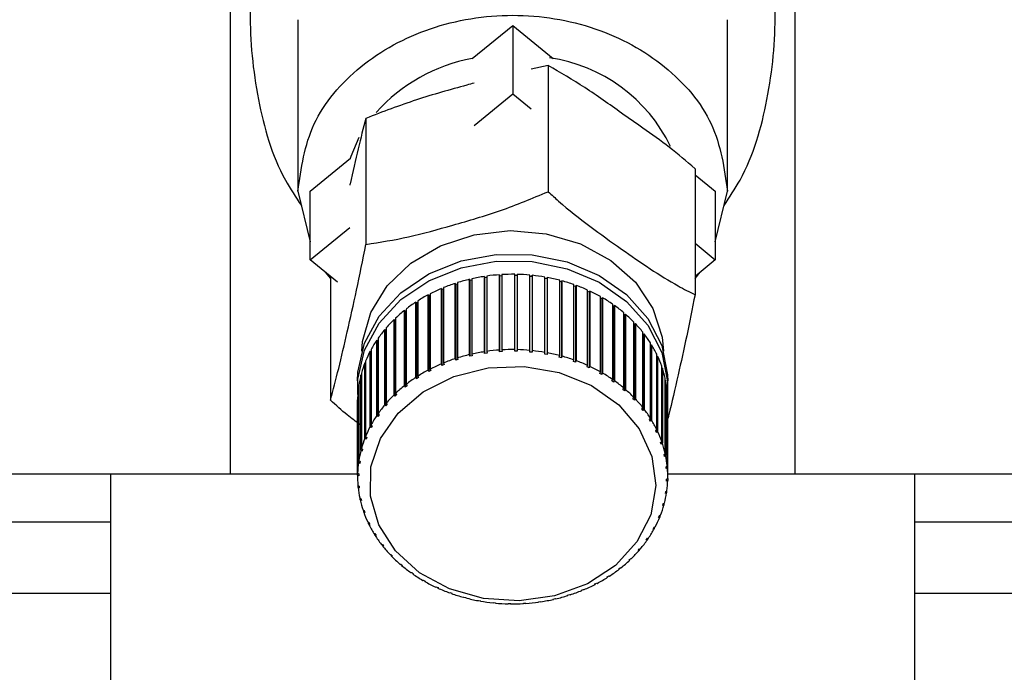
# Paper-space layout 'Blatt1' of a CAD drawing. Units: millimetres. Extents: x 0 to 5940, y 0 to 4200.
# Drawn here: x 1800 to 1841, y 3259 to 3286 of the extents above; entities that cross this region are included whole.
import ezdxf

# ---------------------------------------------------------------- set-up
doc = ezdxf.new("R2010")
doc.units = ezdxf.units.MM
doc.header["$LTSCALE"] = 10
doc.layers.add('1', color=7, linetype='Continuous')
doc.styles.add('SLDTEXTSTYLE0', font='TXT', dxfattribs={"width": 0.605})
doc.dimstyles.new('SLDDIMSTYLE0', dxfattribs={"dimtxt": 35, "dimasz": 25, "dimexe": 0, "dimexo": 0.0625, "dimgap": 8.75, "dimtad": 1, "dimdec": 1, "dimrnd": 1e-09, "dimzin": 4, "dimdsep": 46, "dimtxsty": 'SLDTEXTSTYLE0', "dimsah": 1, "dimcen": 0.09, "dimadec": 0, "dimazin": 1, "dimtfac": 1, "dimtdec": 1, "dimtofl": 0, "dimtmove": 0, "dimatfit": 3, "dimfxl": 1, "dimfrac": 2, "dimtolj": 1, "dimtzin": 12, "dimarcsym": 0})

# ---------------------------------------------------------------- blocks, each defined once
blk = doc.blocks.new('_D')
at = {"layer": '1'}
for p, q in [((818.714, 3344.973), (818.714, 3662.262)), ((2222.814, 3035.973), (2222.814, 3662.262)), ((2222.814, 3652.262), (818.714, 3652.262))]:
    blk.add_line(p, q, dxfattribs=at)
for points in [[(818.714, 3652.262), (843.714, 3648.262), (843.714, 3656.262)], [(2222.814, 3652.262), (2197.814, 3656.262), (2197.814, 3648.262)]]:
    blk.add_solid(points, dxfattribs=at)
at = {"layer": '1', "insert": (1428.524, 3697.38), "char_height": 35, "attachment_point": 1, "style": 'SLDTEXTSTYLE0'}
blk.add_mtext('ca. 1450', dxfattribs=at)

psp = doc.layouts.new('Blatt1')

# ---------------------------------------------------------------- linework, layer by layer
at = {"color": 7, "linetype": 'Continuous', "lineweight": 30}
for p, q in [((1808.378, 3292.973), (1808.378, 3266.973)), ((1832.05, 3266.973), (1832.05, 3292.973)), ((1811.214, 3286), (1811.214, 3278.812)), ((1829.214, 3278.812), (1829.214, 3286)), ((1818.521, 3284.375), (1820.214, 3285.762)), ((1820.214, 3285.762), (1820.214, 3282.894)), ((1820.214, 3285.762), (1821.907, 3284.375)), ((1821.7, 3284.075), (1820.981, 3283.932)), ((1821.7, 3284.075), (1821.7, 3278.795)), ((1818.597, 3281.57), (1820.214, 3282.894)), ((1820.214, 3282.894), (1820.988, 3282.26)), ((1814.061, 3281.868), (1814.061, 3276.588)), ((1811.729, 3278.812), (1813.422, 3280.199)), ((1827.853, 3279.76), (1827.853, 3274.48)), ((1827.853, 3279.505), (1828.699, 3278.812)), ((1811.214, 3278.812), (1811.729, 3276.692)), ((1811.729, 3275.944), (1811.729, 3278.812)), ((1828.699, 3278.812), (1828.699, 3275.944)), ((1828.699, 3276.692), (1829.214, 3278.812)), ((1811.729, 3275.944), (1813.388, 3277.303)), ((1827.853, 3276.637), (1828.699, 3275.944)), ((1812.866, 3275.012), (1811.729, 3275.944)), ((1828.699, 3275.944), (1827.853, 3275.25)), ((1812.355, 3275.431), (1812.575, 3275.161)), ((1812.575, 3275.25), (1812.575, 3270.066)), ((1818.409, 3271.972), (1818.409, 3275.127)), ((1818.409, 3275.127), (1818.423, 3275.087)), ((1818.423, 3275.087), (1818.506, 3275.106)), ((1818.506, 3275.149), (1818.506, 3271.994)), ((1819.03, 3272.092), (1819.03, 3275.247)), ((1819.03, 3275.247), (1819.039, 3275.207)), ((1819.039, 3275.207), (1819.129, 3275.22)), ((1819.039, 3275.207), (1819.039, 3272.023)), ((1819.129, 3275.261), (1819.129, 3272.106)), ((1819.662, 3272.162), (1819.662, 3275.317)), ((1819.662, 3275.317), (1819.666, 3275.276)), ((1819.666, 3275.276), (1819.762, 3275.282)), ((1819.666, 3275.276), (1819.666, 3272.093)), ((1819.762, 3275.323), (1819.762, 3272.168)), ((1820.3, 3272.181), (1820.3, 3275.335)), ((1820.3, 3275.295), (1820.399, 3275.293)), ((1820.399, 3275.293), (1820.4, 3275.334)), ((1820.399, 3275.293), (1820.399, 3272.11)), ((1820.4, 3275.334), (1820.4, 3272.179)), ((1820.936, 3272.148), (1820.936, 3275.303)), ((1820.936, 3275.262), (1821.03, 3275.253)), ((1821.03, 3275.253), (1821.036, 3275.293)), ((1821.03, 3275.253), (1821.03, 3272.069)), ((1821.036, 3275.293), (1821.036, 3272.139)), ((1821.566, 3272.065), (1821.566, 3275.219)), ((1821.566, 3275.178), (1821.653, 3275.162)), ((1821.653, 3275.162), (1821.664, 3275.202)), ((1821.653, 3275.162), (1821.653, 3271.979)), ((1821.664, 3275.202), (1821.664, 3272.047)), ((1827.853, 3275.161), (1828.071, 3275.429)), ((1817.226, 3271.585), (1817.226, 3274.74)), ((1817.226, 3274.74), (1817.248, 3274.704)), ((1817.248, 3274.704), (1817.315, 3274.731)), ((1817.248, 3274.704), (1817.248, 3271.52)), ((1817.315, 3274.777), (1817.315, 3271.622)), ((1817.806, 3271.802), (1817.806, 3274.957)), ((1817.806, 3274.957), (1817.824, 3274.919)), ((1817.824, 3274.919), (1817.899, 3274.943)), ((1817.824, 3274.919), (1817.824, 3271.736)), ((1817.899, 3274.987), (1817.899, 3271.832)), ((1818.423, 3275.087), (1818.423, 3271.904)), ((1822.183, 3271.931), (1822.183, 3275.086)), ((1822.183, 3275.043), (1822.262, 3275.022)), ((1822.262, 3275.022), (1822.278, 3275.06)), ((1822.262, 3275.022), (1822.262, 3271.838)), ((1822.278, 3275.06), (1822.278, 3271.906)), ((1822.78, 3271.749), (1822.78, 3274.903)), ((1822.78, 3274.859), (1822.852, 3274.833)), ((1822.852, 3274.833), (1822.872, 3274.87)), ((1822.852, 3274.833), (1822.852, 3271.65)), ((1822.872, 3274.87), (1822.872, 3271.716)), ((1816.674, 3271.323), (1816.674, 3274.477)), ((1816.674, 3274.477), (1816.701, 3274.443)), ((1816.701, 3274.443), (1816.759, 3274.473)), ((1816.701, 3274.443), (1816.701, 3271.26)), ((1816.759, 3274.521), (1816.759, 3271.367)), ((1823.353, 3271.519), (1823.353, 3274.674)), ((1823.353, 3274.627), (1823.416, 3274.598)), ((1823.416, 3274.598), (1823.441, 3274.634)), ((1823.416, 3274.598), (1823.416, 3271.415)), ((1823.441, 3274.634), (1823.441, 3271.479)), ((1823.896, 3271.245), (1823.896, 3274.399)), ((1823.896, 3274.349), (1823.95, 3274.319)), ((1823.95, 3274.319), (1823.978, 3274.352)), ((1823.95, 3274.319), (1823.95, 3271.136)), ((1823.978, 3274.352), (1823.978, 3271.198)), ((1815.751, 3273.882), (1815.751, 3270.728)), ((1816.157, 3271.017), (1816.157, 3274.171)), ((1816.157, 3274.171), (1816.188, 3274.139)), ((1816.188, 3274.139), (1816.236, 3274.17)), ((1816.188, 3274.139), (1816.188, 3270.956)), ((1816.236, 3274.222), (1816.236, 3271.067)), ((1824.403, 3270.928), (1824.403, 3274.082)), ((1824.403, 3274.029), (1824.447, 3273.998)), ((1824.447, 3273.998), (1824.479, 3274.029)), ((1824.447, 3273.998), (1824.447, 3270.815)), ((1824.479, 3274.029), (1824.479, 3270.874)), ((1815.309, 3273.505), (1815.309, 3270.351)), ((1815.679, 3270.671), (1815.679, 3273.826)), ((1815.679, 3273.826), (1815.713, 3273.796)), ((1815.713, 3273.796), (1815.751, 3273.826)), ((1815.713, 3273.796), (1815.713, 3270.613)), ((1824.87, 3270.572), (1824.87, 3273.726)), ((1824.87, 3273.668), (1824.904, 3273.639)), ((1824.904, 3273.639), (1824.94, 3273.667)), ((1824.904, 3273.639), (1824.904, 3270.456)), ((1824.94, 3273.667), (1824.94, 3270.513)), ((1814.915, 3273.095), (1814.915, 3269.94)), ((1815.244, 3270.289), (1815.244, 3273.443)), ((1815.244, 3273.443), (1815.282, 3273.417)), ((1815.282, 3273.417), (1815.309, 3273.443)), ((1815.282, 3273.417), (1815.282, 3270.233)), ((1825.293, 3270.18), (1825.293, 3273.335)), ((1825.293, 3273.269), (1825.315, 3273.245)), ((1825.315, 3273.245), (1825.354, 3273.27)), ((1825.315, 3273.245), (1825.315, 3270.062)), ((1825.354, 3273.27), (1825.354, 3270.116)), ((1814.571, 3272.654), (1814.571, 3269.5)), ((1814.858, 3269.873), (1814.858, 3273.028)), ((1814.858, 3273.028), (1814.898, 3273.004)), ((1814.898, 3273.004), (1814.915, 3273.024)), ((1814.898, 3273.004), (1814.898, 3269.821)), ((1825.666, 3269.756), (1825.666, 3272.911)), ((1825.666, 3272.835), (1825.678, 3272.82)), ((1825.678, 3272.82), (1825.72, 3272.842)), ((1825.678, 3272.82), (1825.678, 3269.637)), ((1825.72, 3272.842), (1825.72, 3269.687)), ((1814.522, 3269.428), (1814.522, 3272.583)), ((1814.522, 3272.583), (1814.566, 3272.563)), ((1814.566, 3272.563), (1814.571, 3272.571)), ((1814.566, 3272.563), (1814.566, 3269.38)), ((1825.986, 3269.305), (1825.986, 3272.459)), ((1825.986, 3272.369), (1825.987, 3272.368)), ((1825.987, 3272.368), (1826.032, 3272.386)), ((1825.987, 3272.368), (1825.987, 3269.185)), ((1826.032, 3272.386), (1826.032, 3269.232)), ((1814.242, 3268.959), (1814.242, 3272.114)), ((1814.242, 3272.114), (1814.282, 3272.099)), ((1814.282, 3272.189), (1814.282, 3269.034)), ((1817.824, 3271.736), (1817.806, 3271.802)), ((1817.899, 3271.832), (1817.917, 3271.766)), ((1818.423, 3271.904), (1818.409, 3271.972)), ((1818.519, 3271.926), (1818.423, 3271.904)), ((1818.506, 3271.994), (1818.519, 3271.926)), ((1819.039, 3272.023), (1819.03, 3272.092)), ((1819.137, 3272.038), (1819.039, 3272.023)), ((1819.129, 3272.106), (1819.137, 3272.038)), ((1819.666, 3272.093), (1819.662, 3272.162)), ((1819.766, 3272.099), (1819.666, 3272.093)), ((1819.762, 3272.168), (1819.766, 3272.099)), ((1820.299, 3272.111), (1820.3, 3272.181)), ((1820.399, 3272.11), (1820.299, 3272.111)), ((1820.4, 3272.179), (1820.399, 3272.11)), ((1820.93, 3272.079), (1820.936, 3272.148)), ((1821.03, 3272.069), (1820.93, 3272.079)), ((1821.036, 3272.139), (1821.03, 3272.069)), ((1821.555, 3271.996), (1821.566, 3272.065)), ((1821.653, 3271.979), (1821.555, 3271.996)), ((1821.664, 3272.047), (1821.653, 3271.979)), ((1822.167, 3271.864), (1822.183, 3271.931)), ((1822.262, 3271.838), (1822.167, 3271.864)), ((1822.278, 3271.906), (1822.262, 3271.838)), ((1826.252, 3268.829), (1826.252, 3271.984)), ((1826.252, 3271.896), (1826.288, 3271.908)), ((1826.288, 3271.908), (1826.288, 3268.753)), ((1814.019, 3268.469), (1814.019, 3271.624)), ((1814.019, 3271.624), (1814.05, 3271.616)), ((1814.05, 3271.702), (1814.05, 3268.547)), ((1817.248, 3271.52), (1817.226, 3271.585)), ((1817.338, 3271.557), (1817.248, 3271.52)), ((1817.315, 3271.622), (1817.338, 3271.557)), ((1817.917, 3271.766), (1817.824, 3271.736)), ((1822.76, 3271.683), (1822.78, 3271.749)), ((1822.852, 3271.65), (1822.76, 3271.683)), ((1822.872, 3271.716), (1822.852, 3271.65)), ((1823.329, 3271.455), (1823.353, 3271.519)), ((1823.416, 3271.415), (1823.329, 3271.455)), ((1823.441, 3271.479), (1823.416, 3271.415)), ((1826.458, 3268.335), (1826.458, 3271.49)), ((1826.458, 3271.405), (1826.486, 3271.411)), ((1826.486, 3271.411), (1826.486, 3268.256)), ((1813.856, 3267.964), (1813.856, 3271.119)), ((1813.856, 3271.119), (1813.878, 3271.115)), ((1813.878, 3271.199), (1813.878, 3268.044)), ((1816.188, 3270.956), (1816.157, 3271.017)), ((1816.266, 3271.007), (1816.188, 3270.956)), ((1816.236, 3271.067), (1816.266, 3271.007)), ((1816.701, 3271.26), (1816.674, 3271.323)), ((1816.785, 3271.304), (1816.701, 3271.26)), ((1816.759, 3271.367), (1816.785, 3271.304)), ((1823.868, 3271.183), (1823.896, 3271.245)), ((1823.95, 3271.136), (1823.868, 3271.183)), ((1823.978, 3271.198), (1823.95, 3271.136)), ((1826.605, 3267.827), (1826.605, 3270.981)), ((1813.714, 3270.872), (1813.714, 3270.585)), ((1813.754, 3267.448), (1813.754, 3270.603)), ((1813.754, 3270.603), (1813.766, 3270.602)), ((1813.766, 3270.684), (1813.766, 3267.53)), ((1815.713, 3270.613), (1815.679, 3270.671)), ((1815.785, 3270.67), (1815.713, 3270.613)), ((1815.751, 3270.728), (1815.785, 3270.67)), ((1824.371, 3270.868), (1824.403, 3270.928)), ((1824.479, 3270.874), (1824.447, 3270.815)), ((1824.834, 3270.515), (1824.87, 3270.572)), ((1826.605, 3270.898), (1826.623, 3270.901)), ((1826.623, 3270.901), (1826.623, 3267.746)), ((1826.714, 3270.585), (1826.714, 3270.872)), ((1813.717, 3270.163), (1813.717, 3267.009)), ((1815.282, 3270.233), (1815.244, 3270.289)), ((1815.309, 3270.351), (1815.347, 3270.296)), ((1824.904, 3270.456), (1824.834, 3270.515)), ((1824.94, 3270.513), (1824.904, 3270.456)), ((1825.253, 3270.126), (1825.293, 3270.18)), ((1826.691, 3267.309), (1826.691, 3270.463)), ((1826.691, 3270.381), (1826.698, 3270.382)), ((1826.698, 3270.382), (1826.698, 3267.227)), ((1813.715, 3266.927), (1813.715, 3270.082)), ((1813.715, 3270.082), (1813.717, 3270.082)), ((1814.898, 3269.821), (1814.858, 3269.873)), ((1814.956, 3269.888), (1814.898, 3269.821)), ((1814.915, 3269.94), (1814.956, 3269.888)), ((1825.315, 3270.062), (1825.253, 3270.126)), ((1825.354, 3270.116), (1825.315, 3270.062)), ((1825.624, 3269.706), (1825.666, 3269.756)), ((1826.713, 3266.787), (1826.713, 3269.941)), ((1814.566, 3269.38), (1814.522, 3269.428)), ((1814.615, 3269.451), (1814.566, 3269.38)), ((1814.571, 3269.5), (1814.615, 3269.451)), ((1825.678, 3269.637), (1825.624, 3269.706)), ((1825.72, 3269.687), (1825.678, 3269.637)), ((1814.288, 3268.914), (1814.242, 3268.959)), ((1814.282, 3269.034), (1814.328, 3268.989)), ((1814.288, 3269.029), (1814.288, 3268.914)), ((1814.328, 3268.989), (1814.288, 3268.914)), ((1825.942, 3269.258), (1825.986, 3269.305)), ((1825.987, 3269.185), (1825.942, 3269.258)), ((1826.032, 3269.232), (1825.987, 3269.185)), ((1814.05, 3268.547), (1814.098, 3268.506)), ((1814.067, 3268.533), (1814.067, 3268.428)), ((1814.098, 3268.506), (1814.067, 3268.428)), ((1826.205, 3268.786), (1826.252, 3268.829)), ((1826.241, 3268.71), (1826.205, 3268.786)), ((1826.241, 3268.82), (1826.241, 3268.71)), ((1826.288, 3268.753), (1826.241, 3268.71)), ((1814.067, 3268.428), (1814.019, 3268.469)), ((1826.411, 3268.295), (1826.458, 3268.335)), ((1826.438, 3268.217), (1826.411, 3268.295)), ((1826.438, 3268.318), (1826.438, 3268.217)), ((1826.486, 3268.256), (1826.438, 3268.217)), ((1813.905, 3267.927), (1813.856, 3267.964)), ((1813.878, 3268.044), (1813.926, 3268.007)), ((1813.905, 3268.023), (1813.905, 3267.927)), ((1813.926, 3268.007), (1813.905, 3267.927)), ((1826.556, 3267.791), (1826.605, 3267.827)), ((1826.574, 3267.71), (1826.556, 3267.791)), ((1826.574, 3267.804), (1826.574, 3267.71)), ((1826.623, 3267.746), (1826.574, 3267.71)), ((1813.804, 3267.415), (1813.754, 3267.448)), ((1813.766, 3267.53), (1813.816, 3267.496)), ((1813.804, 3267.504), (1813.804, 3267.415)), ((1813.816, 3267.496), (1813.804, 3267.415)), ((1826.641, 3267.277), (1826.691, 3267.309)), ((1826.649, 3267.195), (1826.641, 3267.277)), ((1826.649, 3267.282), (1826.649, 3267.195)), ((1796.543, 3266.973), (1808.378, 3266.973)), ((1803.364, 3266.973), (1803.364, 3254.973)), ((1808.378, 3266.973), (1813.715, 3266.973)), ((1813.764, 3266.898), (1813.715, 3266.927)), ((1813.717, 3267.009), (1813.767, 3266.979)), ((1813.764, 3266.981), (1813.764, 3266.898)), ((1813.767, 3266.979), (1813.764, 3266.898)), ((1826.698, 3267.227), (1826.649, 3267.195)), ((1826.713, 3266.973), (1832.05, 3266.973)), ((1832.05, 3266.973), (1843.885, 3266.973)), ((1837.064, 3254.973), (1837.064, 3266.973)), ((1813.73, 3266.486), (1813.779, 3266.461)), ((1813.738, 3266.405), (1813.738, 3266.482)), ((1813.779, 3266.461), (1813.787, 3266.379)), ((1826.662, 3266.677), (1826.664, 3266.759)), ((1826.711, 3266.705), (1826.662, 3266.677)), ((1826.664, 3266.759), (1826.713, 3266.787)), ((1826.711, 3266.785), (1826.711, 3266.705)), ((1813.787, 3266.379), (1813.738, 3266.405)), ((1826.612, 3266.16), (1826.624, 3266.241)), ((1826.662, 3266.184), (1826.612, 3266.16)), ((1826.624, 3266.241), (1826.674, 3266.265)), ((1826.662, 3266.259), (1826.662, 3266.184)), ((1813.805, 3265.968), (1813.854, 3265.946)), ((1813.823, 3265.887), (1813.823, 3265.96)), ((1813.872, 3265.865), (1813.823, 3265.887)), ((1813.854, 3265.946), (1813.872, 3265.865)), ((1826.502, 3265.65), (1826.523, 3265.729)), ((1826.55, 3265.669), (1826.502, 3265.65)), ((1826.523, 3265.729), (1826.572, 3265.749)), ((1826.55, 3265.741), (1826.55, 3265.669)), ((1813.943, 3265.457), (1813.991, 3265.44)), ((1813.97, 3265.378), (1813.97, 3265.447)), ((1814.018, 3265.361), (1813.97, 3265.378)), ((1813.991, 3265.44), (1814.018, 3265.361)), ((1826.33, 3265.15), (1826.361, 3265.228)), ((1826.361, 3265.228), (1826.409, 3265.244)), ((1826.378, 3265.234), (1826.378, 3265.166)), ((1609.214, 3264.973), (1803.364, 3264.973)), ((1814.14, 3264.96), (1814.187, 3264.947)), ((1814.177, 3264.884), (1814.177, 3264.95)), ((1814.223, 3264.87), (1814.177, 3264.884)), ((1814.187, 3264.947), (1814.223, 3264.87)), ((1826.378, 3265.166), (1826.33, 3265.15)), ((1837.064, 3264.973), (2063.714, 3264.973)), ((1814.396, 3264.482), (1814.441, 3264.472)), ((1814.441, 3264.472), (1814.486, 3264.399)), ((1814.442, 3264.409), (1814.442, 3264.47)), ((1814.486, 3264.399), (1814.442, 3264.409)), ((1826.1, 3264.667), (1826.14, 3264.742)), ((1826.146, 3264.68), (1826.1, 3264.667)), ((1826.14, 3264.742), (1826.186, 3264.755)), ((1826.146, 3264.744), (1826.146, 3264.68)), ((1814.709, 3264.026), (1814.751, 3264.02)), ((1814.751, 3264.02), (1814.804, 3263.951)), ((1814.762, 3263.957), (1814.762, 3264.004)), ((1814.804, 3263.951), (1814.762, 3263.957)), ((1825.813, 3264.205), (1825.862, 3264.277)), ((1825.857, 3264.214), (1825.813, 3264.205)), ((1825.857, 3264.268), (1825.857, 3264.214)), ((1825.862, 3264.277), (1825.906, 3264.285)), ((1815.074, 3263.598), (1815.113, 3263.595)), ((1815.113, 3263.595), (1815.175, 3263.53)), ((1815.136, 3263.533), (1815.136, 3263.571)), ((1825.472, 3263.768), (1825.53, 3263.835)), ((1825.513, 3263.773), (1825.472, 3263.768)), ((1825.513, 3263.816), (1825.513, 3263.773)), ((1825.53, 3263.835), (1825.571, 3263.841)), ((1815.175, 3263.53), (1815.136, 3263.533)), ((1815.488, 3263.201), (1815.524, 3263.201)), ((1815.524, 3263.201), (1815.594, 3263.141)), ((1815.558, 3263.142), (1815.558, 3263.172)), ((1815.594, 3263.141), (1815.558, 3263.142)), ((1825.119, 3263.363), (1825.081, 3263.361)), ((1825.146, 3263.423), (1825.184, 3263.425)), ((1815.949, 3262.839), (1815.981, 3262.841)), ((1816.057, 3262.788), (1816.025, 3262.786)), ((1824.643, 3262.987), (1824.715, 3263.043)), ((1824.677, 3262.986), (1824.643, 3262.987)), ((1824.677, 3263.014), (1824.677, 3262.986)), ((1824.715, 3263.043), (1824.749, 3263.042)), ((1816.45, 3262.516), (1816.479, 3262.521)), ((1816.479, 3262.521), (1816.56, 3262.474)), ((1816.532, 3262.469), (1816.532, 3262.49)), ((1816.56, 3262.474), (1816.532, 3262.469)), ((1823.643, 3262.353), (1823.727, 3262.397)), ((1823.669, 3262.347), (1823.643, 3262.353)), ((1823.669, 3262.367), (1823.669, 3262.347)), ((1823.727, 3262.397), (1823.754, 3262.391)), ((1824.162, 3262.65), (1824.24, 3262.7)), ((1824.192, 3262.646), (1824.162, 3262.65)), ((1824.192, 3262.669), (1824.192, 3262.646)), ((1824.24, 3262.7), (1824.271, 3262.697)), ((1609.214, 3261.973), (1803.364, 3261.973)), ((1816.988, 3262.235), (1817.012, 3262.242)), ((1817.012, 3262.242), (1817.099, 3262.201)), ((1817.075, 3262.194), (1817.075, 3262.213)), ((1817.099, 3262.201), (1817.075, 3262.194)), ((1817.556, 3261.998), (1817.576, 3262.007)), ((1817.576, 3262.007), (1817.668, 3261.974)), ((1817.648, 3261.965), (1817.648, 3261.981)), ((1817.668, 3261.974), (1817.648, 3261.965)), ((1822.511, 3261.891), (1822.604, 3261.921)), ((1822.529, 3261.897), (1822.529, 3261.881)), ((1822.604, 3261.921), (1822.622, 3261.911)), ((1823.091, 3262.099), (1823.18, 3262.136)), ((1823.113, 3262.091), (1823.091, 3262.099)), ((1823.113, 3262.108), (1823.113, 3262.091)), ((1823.18, 3262.136), (1823.202, 3262.128)), ((1837.064, 3261.973), (2060.714, 3261.973)), ((1818.15, 3261.808), (1818.166, 3261.818)), ((1818.166, 3261.818), (1818.261, 3261.793)), ((1818.245, 3261.782), (1818.245, 3261.797)), ((1818.261, 3261.793), (1818.245, 3261.782)), ((1818.764, 3261.666), (1818.775, 3261.678)), ((1818.775, 3261.678), (1818.873, 3261.66)), ((1818.862, 3261.649), (1818.862, 3261.662)), ((1818.873, 3261.66), (1818.862, 3261.649)), ((1819.392, 3261.575), (1819.398, 3261.587)), ((1819.398, 3261.587), (1819.498, 3261.577)), ((1819.492, 3261.565), (1819.492, 3261.578)), ((1819.498, 3261.577), (1819.492, 3261.565)), ((1820.028, 3261.534), (1820.029, 3261.547)), ((1820.029, 3261.547), (1820.129, 3261.545)), ((1820.129, 3261.545), (1820.128, 3261.533)), ((1820.128, 3261.533), (1820.128, 3261.545)), ((1820.662, 3261.557), (1820.762, 3261.564)), ((1820.666, 3261.545), (1820.662, 3261.557)), ((1820.666, 3261.558), (1820.666, 3261.545)), ((1820.762, 3261.564), (1820.766, 3261.551)), ((1821.291, 3261.619), (1821.389, 3261.633)), ((1821.3, 3261.607), (1821.291, 3261.619)), ((1821.3, 3261.62), (1821.3, 3261.607)), ((1821.389, 3261.633), (1821.398, 3261.621)), ((1821.909, 3261.73), (1822.005, 3261.752)), ((1821.922, 3261.719), (1821.909, 3261.73)), ((1821.922, 3261.733), (1821.922, 3261.719)), ((1822.005, 3261.752), (1822.019, 3261.742)), ((1822.529, 3261.881), (1822.511, 3261.891))]:
    psp.add_line(p, q, dxfattribs=at)
at = {"color": 7, "linetype": 'Continuous', "lineweight": 30, "flags": 128}
for points in [[(1813.422, 3280.199), (1813.448, 3280.282), (1813.784, 3281.077)], [(1813.894, 3272.115), (1813.926, 3272.523), (1814.266, 3273.74), (1814.951, 3274.856), (1815.942, 3275.804), (1817.182, 3276.53), (1818.598, 3276.993), (1820.107, 3277.164), (1821.623, 3277.035), (1823.057, 3276.612), (1824.326, 3275.92), (1825.356, 3275), (1826.087, 3273.904), (1826.477, 3272.697), (1826.534, 3272.115)], [(1813.714, 3270.872), (1813.729, 3271.234), (1814.006, 3272.45), (1814.618, 3273.58), (1815.531, 3274.564), (1816.697, 3275.349), (1818.052, 3275.893), (1819.524, 3276.166), (1821.033, 3276.154), (1822.498, 3275.857), (1823.84, 3275.291), (1824.986, 3274.487), (1825.875, 3273.488), (1826.459, 3272.348), (1826.707, 3271.128), (1826.714, 3270.872)], [(1813.723, 3270.298), (1813.729, 3270.948), (1814.006, 3272.163), (1814.618, 3273.293), (1815.531, 3274.277), (1816.697, 3275.062), (1818.052, 3275.606), (1819.524, 3275.879), (1821.033, 3275.867), (1822.498, 3275.57), (1823.84, 3275.004), (1824.986, 3274.2), (1825.875, 3273.201), (1826.459, 3272.061), (1826.707, 3270.842), (1826.705, 3270.298)], [(1816.312, 3262.837), (1815.301, 3263.749), (1814.599, 3264.838), (1814.249, 3266.037), (1814.275, 3267.269), (1814.674, 3268.456), (1815.42, 3269.526), (1816.468, 3270.41), (1817.752, 3271.052), (1819.19, 3271.413), (1820.692, 3271.469), (1822.165, 3271.218), (1823.514, 3270.675), (1824.657, 3269.873), (1825.52, 3268.864), (1826.05, 3267.711), (1826.213, 3266.487), (1825.999, 3265.267), (1825.422, 3264.13), (1824.518, 3263.145), (1823.343, 3262.376), (1821.971, 3261.871), (1820.489, 3261.66), (1818.99, 3261.758), (1817.568, 3262.159), (1816.312, 3262.837)]]:
    psp.add_lwpolyline(points, dxfattribs=at)
at = {"color": 7, "linetype": 'Continuous', "lineweight": 30}
for centre, radius, start, end in [((1819.813, 3277.353), 7.14, 100.4237, 138.1588), ((1820.791, 3277.768), 6.707, 25.7512, 81.705), ((1820.146, 3267.786), 7.543, 103.3109, 107.3299), ((1820.191, 3267.594), 7.74, 98.6228, 102.5732), ((1820.21, 3267.464), 7.872, 93.9892, 97.8956), ((1820.214, 3267.405), 7.931, 89.3809, 93.2679), ((1820.215, 3267.421), 7.915, 84.7687, 88.6609), ((1820.224, 3267.511), 7.824, 80.1233, 84.0454), ((1820.253, 3267.669), 7.664, 75.4157, 79.3922), ((1819.953, 3268.304), 6.99, 112.9667, 117.1949), ((1820.069, 3268.028), 7.289, 108.0826, 112.1944), ((1820.311, 3267.883), 7.442, 70.6166, 74.6721), ((1820.404, 3268.142), 7.167, 65.6977, 69.8561), ((1819.8, 3268.597), 6.659, 117.9912, 122.3583), ((1820.535, 3268.427), 6.853, 60.6311, 64.9157), ((1820.704, 3268.722), 6.513, 55.3908, 59.8234), ((1819.611, 3268.89), 6.311, 123.1826, 127.7091), ((1820.906, 3269.01), 6.161, 49.9537, 54.5534), ((1819.394, 3269.166), 5.959, 128.5651, 133.2681), ((1821.133, 3269.275), 5.812, 44.3014, 49.0834), ((1819.158, 3269.413), 5.618, 134.1586, 139.0501), ((1821.373, 3269.506), 5.479, 38.4217, 43.3955), ((1818.916, 3269.619), 5.3, 139.9771, 145.0623), ((1821.613, 3269.693), 5.175, 32.312, 37.4791), ((1818.683, 3269.78), 5.016, 146.026, 151.3013), ((1821.839, 3269.834), 4.909, 25.9806, 31.333), ((1818.471, 3269.894), 4.776, 152.3003, 157.7511), ((1820.069, 3264.873), 7.289, 108.0826, 112.1944), ((1820.146, 3264.631), 7.543, 103.3109, 107.3299), ((1820.191, 3264.439), 7.74, 98.6228, 102.5732), ((1820.21, 3264.309), 7.872, 93.9892, 97.8956), ((1820.214, 3264.251), 7.931, 89.3809, 93.2679), ((1820.215, 3264.267), 7.915, 84.7687, 88.6609), ((1820.224, 3264.356), 7.824, 80.1233, 84.0454), ((1820.253, 3264.514), 7.664, 75.4157, 79.3922), ((1820.311, 3264.729), 7.442, 70.6166, 74.6721), ((1822.037, 3269.928), 4.689, 19.4495, 24.9677), ((1818.295, 3269.964), 4.586, 158.7815, 164.3817), ((1819.953, 3265.149), 6.99, 112.9667, 117.1949), ((1820.404, 3264.987), 7.167, 65.6977, 69.8561), ((1820.535, 3265.273), 6.853, 60.6311, 64.9157), ((1822.194, 3269.983), 4.523, 12.7546, 18.4074), ((1818.166, 3269.999), 4.453, 165.4375, 171.1493), ((1819.611, 3265.735), 6.311, 123.1826, 127.7091), ((1819.8, 3265.442), 6.659, 117.9912, 122.3583), ((1820.704, 3265.568), 6.513, 55.3908, 59.8234), ((1818.092, 3270.011), 4.378, 172.2225, 177.9988), ((1819.394, 3266.012), 5.959, 128.5651, 133.2681), ((1820.906, 3265.855), 6.161, 49.9537, 54.5534), ((1822.301, 3270.006), 4.414, 5.9448, 11.6902), ((1819.158, 3266.258), 5.618, 134.1586, 139.0501), ((1821.133, 3266.121), 5.812, 44.3014, 49.0834), ((1822.349, 3270.011), 4.365, 359.0794, 4.8673), ((1818.916, 3266.464), 5.3, 139.9771, 145.0623), ((1821.373, 3266.351), 5.479, 38.4217, 43.3955), ((1818.683, 3266.625), 5.016, 146.026, 151.3013), ((1821.613, 3266.539), 5.175, 32.312, 37.4791), ((1818.471, 3266.739), 4.776, 152.3003, 157.7511), ((1821.839, 3266.679), 4.909, 25.9806, 31.333), ((1822.037, 3266.774), 4.689, 19.4495, 24.9677), ((1818.295, 3266.809), 4.586, 158.7815, 164.3817), ((1822.194, 3266.828), 4.523, 12.7546, 18.4074), ((1818.166, 3266.845), 4.453, 165.4375, 171.1493), ((1822.301, 3266.852), 4.414, 5.9448, 11.6902), ((1818.092, 3266.856), 4.378, 172.2225, 177.9988), ((1818.079, 3266.857), 4.365, 179.0794, 184.8673), ((1822.349, 3266.857), 4.365, 359.0794, 4.8673), ((1822.336, 3266.858), 4.378, 352.2225, 357.9988), ((1818.127, 3266.862), 4.414, 185.9448, 191.6902), ((1822.262, 3266.869), 4.453, 345.4375, 351.1493), ((1818.234, 3266.885), 4.523, 192.7546, 198.4074), ((1822.133, 3266.904), 4.586, 338.7815, 344.3817), ((1818.391, 3266.94), 4.689, 199.4495, 204.9677), ((1818.589, 3267.034), 4.909, 205.9806, 211.333), ((1821.957, 3266.975), 4.776, 332.3003, 337.7511), ((1818.815, 3267.175), 5.175, 212.312, 217.4791), ((1821.746, 3267.088), 5.016, 326.026, 331.3013), ((1819.055, 3267.362), 5.479, 218.4217, 223.3955), ((1821.512, 3267.249), 5.3, 319.9771, 325.0623), ((1821.27, 3267.455), 5.618, 314.1586, 319.0501), ((1819.295, 3267.593), 5.812, 224.3014, 229.0834), ((1819.522, 3267.858), 6.161, 229.9537, 234.5534), ((1821.034, 3267.702), 5.959, 308.5651, 313.2681), ((1819.724, 3268.146), 6.513, 235.3908, 239.8234), ((1820.817, 3267.979), 6.311, 303.1826, 307.7091), ((1819.893, 3268.441), 6.853, 240.6311, 244.9157), ((1820.475, 3268.565), 6.99, 292.9667, 297.1949), ((1820.628, 3268.271), 6.659, 297.9912, 302.3583), ((1820.024, 3268.726), 7.167, 245.6977, 249.8561), ((1820.117, 3268.985), 7.442, 250.6166, 254.6721), ((1820.36, 3268.841), 7.289, 288.0826, 292.1944), ((1820.175, 3269.2), 7.664, 255.4157, 259.3922), ((1820.204, 3269.357), 7.824, 260.1233, 264.0454), ((1820.213, 3269.447), 7.915, 264.7687, 268.6609), ((1820.214, 3269.463), 7.931, 269.3809, 273.2679), ((1820.218, 3269.404), 7.872, 273.9892, 277.8956), ((1820.237, 3269.274), 7.74, 278.6228, 282.5732), ((1820.282, 3269.082), 7.543, 283.3109, 287.3299)]:
    psp.add_arc(centre, radius, start, end, dxfattribs=at)
for points, knots in [([(1810.813, 3292.973), (1810.39, 3291.955), (1809.505, 3289.83), (1809.084, 3286.283), (1809.445, 3282.69), (1810.233, 3279.906), (1811.125, 3278.566), (1811.359, 3278.215)], [0, 0, 0, 0, 0.214388, 0.447398, 0.686719, 0.917949, 1, 1, 1, 1]), ([(1829.069, 3278.215), (1829.303, 3278.566), (1830.195, 3279.906), (1830.983, 3282.69), (1831.344, 3286.283), (1830.923, 3289.83), (1830.038, 3291.955), (1829.615, 3292.973)], [0, 0, 0, 0, 0.0820514, 0.3132806, 0.552602, 0.7856115, 1, 1, 1, 1]), ([(1827.853, 3279.76), (1827.496, 3280.064), (1826.774, 3280.68), (1825.74, 3281.41), (1824.561, 3282.235), (1823.23, 3283.197), (1822.211, 3283.782), (1821.7, 3284.075)], [0, 0, 0, 0, 0.176108, 0.35645, 0.500148, 0.748947, 1, 1, 1, 1]), ([(1818.597, 3283.344), (1818.495, 3283.316), (1817.688, 3283.091), (1816.166, 3282.676), (1814.765, 3282.138), (1814.061, 3281.868)], [0, 0, 0, 0, 0.067286, 0.531806, 1, 1, 1, 1]), ([(1814.061, 3281.868), (1813.953, 3281.455), (1813.734, 3280.617), (1813.506, 3279.602), (1813.389, 3279.086), (1813.384, 3279.066)], [0, 0, 0, 0, 0.483577, 0.979969, 1, 1, 1, 1]), ([(1814.061, 3276.588), (1814.653, 3276.681), (1815.853, 3276.869), (1817.748, 3277.406), (1819.717, 3277.972), (1821.036, 3278.52), (1821.7, 3278.795)], [0, 0, 0, 0, 0.235328, 0.476818, 0.736465, 1, 1, 1, 1]), ([(1821.7, 3278.795), (1821.845, 3278.663), (1822.843, 3277.758), (1824.687, 3276.447), (1826.615, 3275.109), (1827.618, 3274.599), (1827.853, 3274.48)], [0, 0, 0, 0, 0.072828, 0.499865, 0.883122, 1, 1, 1, 1]), ([(1812.575, 3270.066), (1812.69, 3270.493), (1812.924, 3271.359), (1813.293, 3272.967), (1813.676, 3274.645), (1813.932, 3275.937), (1814.061, 3276.588)], [0, 0, 0, 0, 0.235328, 0.476818, 0.736465, 1, 1, 1, 1]), ([(1827.853, 3274.48), (1827.738, 3273.895), (1827.504, 3272.711), (1827.136, 3271.095), (1826.87, 3269.893), (1826.729, 3269.353), (1826.716, 3269.301)], [0, 0, 0, 0, 0.308136, 0.62434, 0.964318, 1, 1, 1, 1]), ([(1813.823, 3269.038), (1813.641, 3269.169), (1813.217, 3269.477), (1812.809, 3269.852), (1812.575, 3270.066)], [0, 0, 0, 0, 0.428485, 1, 1, 1, 1])]:
    psp.add_open_spline(points, degree=3, knots=knots, dxfattribs=at)
for points in [[(1811.214, 3278.812), (1811.349, 3279.776), (1811.62, 3281.706), (1813.701, 3284.16), (1816.676, 3285.8), (1820.214, 3286.376), (1823.752, 3285.8), (1826.727, 3284.16), (1828.808, 3281.706), (1829.079, 3279.776), (1829.214, 3278.812)], [(1824.447, 3270.815), (1824.434, 3270.824), (1824.409, 3270.841), (1824.384, 3270.859), (1824.371, 3270.868)], [(1815.347, 3270.296), (1815.336, 3270.285), (1815.315, 3270.264), (1815.293, 3270.244), (1815.282, 3270.233)], [(1825.081, 3263.361), (1825.092, 3263.371), (1825.113, 3263.392), (1825.135, 3263.413), (1825.146, 3263.423)], [(1815.981, 3262.841), (1815.994, 3262.833), (1816.019, 3262.815), (1816.044, 3262.797), (1816.057, 3262.788)]]:
    psp.add_open_spline(points, degree=3, dxfattribs=at)

# ---------------------------------------------------------------- dimensions: what is measured, and where the dimension line sits
at = {"layer": '1'}
dim = psp.add_linear_dim(base=(818.714, 3652.262), p1=(2222.814, 3025.973), p2=(818.714, 3334.973), dimstyle='SLDDIMSTYLE0', dxfattribs=at)
dim.commit()
dim.dimension.update_dxf_attribs({"geometry": '_D', "text_midpoint": (1520.764, 3652.262), "dimtype": 160})

doc.saveas('drawing.dxf')
